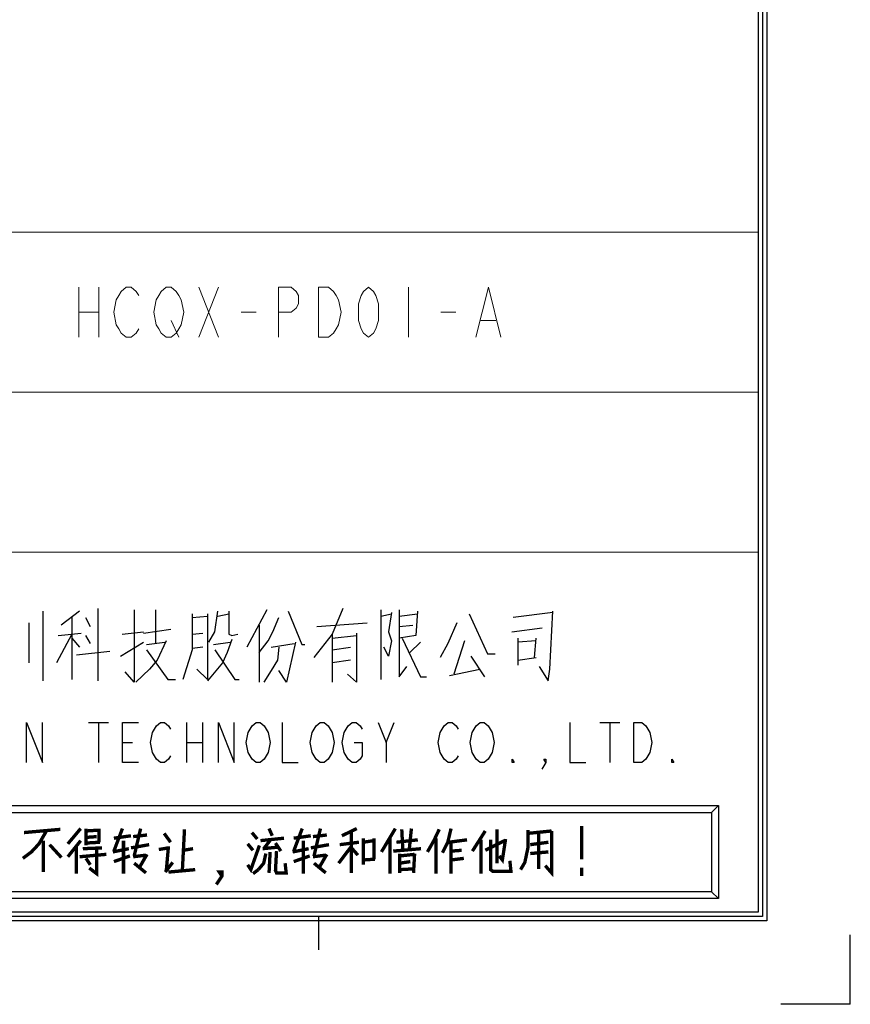
# Model space of a CAD drawing. Units: millimetres. Extents: x 0 to 420, y 0 to 295.
# Drawn here: x 378 to 420, y 0 to 50 of the extents above; entities that cross this region are included whole.
import ezdxf

# ---------------------------------------------------------------- set-up
doc = ezdxf.new("R2010")
doc.units = ezdxf.units.MM
doc.header["$LTSCALE"] = 23.1
doc.header["$MEASUREMENT"] = 0
doc.layers.get('0').update_dxf_attribs({"lineweight": 18})
doc.layers.add('HCQX-PD01-A_DXF_FORMAT', color=7, linetype='Continuous')
doc.styles.get("Standard").update_dxf_attribs({"font": 'isocp3.shx', "bigfont": 'gbcbig.shx'})

# ---------------------------------------------------------------- blocks, each defined once
blk = doc.blocks.new('*T229')
at = {"color": 0, "linetype": 'ByBlock', "lineweight": -2}
for p, q in [((0, 0), (130, 0)), ((0, 0), (0, -34)), ((10, 0), (10, -16)), ((33, 0), (33, -34)), ((41, 0), (41, -16)), ((67, 0), (67, -34)), ((83, 0), (83, -16)), ((130, 0), (130, -34)), ((0, -8), (130, -8)), ((0, -16), (130, -16)), ((19, -16), (19, -34)), ((49, -16), (49, -34)), ((0, -24), (67, -24)), ((0, -34), (130, -34))]:
    blk.add_line(p, q, dxfattribs=at)
at = {"color": 0, "linetype": 'Continuous', "char_height": 2.5}
for s, insert, width, attachment_point in [('{\\ftxt.shx;\\W2.400000;\\H2.500000; }\\P{\\ftxt.shx;\\W4.000000;\\H2.000000; }', (5, -0.06), 9.88, 2), ('{\\ftxt.shx;\\W2.400000;\\H2.500000; }\\P{\\ftxt.shx;\\W3.200000;\\H2.000000; }', (37, -0.06), 7.88, 2), ('{\\ftxt.shx;\\W2.400000;\\H2.500000; }', (21.5, -4), 22.88, 5), ('{\\ftxt.shx;\\W8.000000;\\H2.500000; }', (54, -4), 25.88, 5), ('{\\ftxt.shx;\\W5.600000;\\H2.500000; }\\P{\\ftxt.shx;\\W7.200000;\\H2.000000; }', (75, -4), 15.88, 5), ('{\\ftxt.shx;\\W8.800000;\\H2.500000; }', (106.5, -4), 46.88, 5), ('{\\ftxt.shx;\\W2.400000;\\H2.500000; }\\P{\\ftxt.shx;\\W3.200000;\\H2.000000; }', (5, -12), 9.88, 5), ('{\\ftxt.shx;\\W1.600000;\\H2.500000; }', (21.5, -12), 22.88, 5), ('{\\ftxt.shx;\\W2.400000;\\H2.500000; }\\P{\\ftxt.shx;\\W4.000000;\\H2.000000; }', (37, -12), 7.88, 5), ('{\\ftxt.shx;\\W4.000000;\\H2.500000; }', (54, -12), 25.88, 5), ('{\\ftxt.shx;\\W5.600000;\\H2.500000; }\\P{\\ftxt.shx;\\W7.200000;\\H2.000000; }', (75, -12), 15.88, 5), ('{\\ftxt.shx;\\W0.800000;\\H2.500000; }', (106.5, -12), 46.88, 5), ('{\\ftxt.shx;\\W4.800000;\\H2.500000; }\\P{\\ftxt.shx;\\W8.800000;\\H2.000000; }', (9.5, -16.06), 18.88, 2), ('{\\ftxt.shx;\\W3.200000;\\H2.500000; }\\P{\\ftxt.shx;\\W6.400000;\\H2.000000; }', (26, -16.06), 13.88, 2), ('{\\ftxt.shx;\\W3.200000;\\H2.500000; }\\P{\\ftxt.shx;\\W8.000000;\\H2.000000; }', (41, -16.06), 15.88, 2), ('{\\ftxt.shx;\\W3.200000;\\H2.500000; }\\P{\\ftxt.shx;\\W8.800000;\\H2.000000; }', (58, -16.06), 17.88, 2), ('{\\ftxt.shx;\\W0.800000;\\H2.500000; }', (9.5, -29), 18.88, 5), ('{\\ftxt.shx;\\W2.400000;\\H2.500000; }', (26, -29), 13.88, 5), ('{\\ftxt.shx;\\W0.800000;\\H2.500000; }', (41, -29), 15.88, 5), ('{\\ftxt.shx;\\W0.800000;\\H2.500000; }', (58, -29), 17.88, 5)]:
    blk.add_mtext(s, dxfattribs=dict(at, insert=insert, width=width, attachment_point=attachment_point))

msp = doc.modelspace()

# ---------------------------------------------------------------- linework, layer by layer
at = {"color": 2, "linetype": 'Continuous'}
for p, q in [((381.383, 36.14), (381.383, 33.64)), ((382.383, 36.14), (382.383, 33.64)), ((387.383, 36.14), (388.383, 33.64)), ((387.383, 33.64), (388.383, 36.14)), ((397.883, 36.14), (397.883, 33.64)), ((381.383, 34.89), (382.383, 34.89)), ((389.508, 34.89), (390.258, 34.89)), ((399.508, 34.89), (400.258, 34.89)), ((386.008, 34.473), (386.383, 33.64)), ((401.508, 34.473), (402.258, 34.473))]:
    msp.add_line(p, q, dxfattribs=at)
for points in [[(384.383, 34.056), (384.258, 33.848), (384.008, 33.64), (383.758, 33.64), (383.508, 33.848), (383.383, 34.056), (383.258, 34.265), (383.133, 34.89), (383.258, 35.515), (383.383, 35.723), (383.508, 35.931), (383.758, 36.14), (384.008, 36.14), (384.258, 35.931), (384.383, 35.723)], [(386.383, 34.056), (386.258, 33.848), (386.008, 33.64), (385.758, 33.64), (385.508, 33.848), (385.383, 34.056), (385.258, 34.265), (385.133, 34.89), (385.258, 35.515), (385.383, 35.723), (385.508, 35.931), (385.758, 36.14), (386.008, 36.14), (386.258, 35.931), (386.383, 35.723), (386.508, 35.515), (386.633, 34.89), (386.508, 34.265), (386.383, 34.056)], [(391.383, 33.64), (391.383, 36.14), (392.008, 36.14), (392.258, 35.931), (392.383, 35.723), (392.383, 35.306), (392.258, 35.098), (392.008, 34.89), (391.383, 34.89)], [(393.383, 36.14), (393.883, 36.14), (394.133, 35.931), (394.258, 35.723), (394.383, 35.515), (394.508, 34.89), (394.383, 34.265), (394.258, 34.056), (394.133, 33.848), (393.883, 33.64), (393.383, 33.64), (393.383, 36.14)], [(395.883, 33.64), (395.633, 33.848), (395.508, 34.056), (395.383, 34.473), (395.383, 35.306), (395.508, 35.723), (395.633, 35.931), (395.883, 36.14), (396.133, 35.931), (396.258, 35.723), (396.383, 35.306), (396.383, 34.473), (396.258, 34.056), (396.133, 33.848), (395.883, 33.64)], [(401.258, 33.64), (401.883, 36.14), (402.508, 33.64)]]:
    msp.add_lwpolyline(points, dxfattribs=at)
at = {"layer": 'HCQX-PD01-A_DXF_FORMAT', "color": 7, "linetype": 'Continuous'}
for p, q in [((415.606, 290.257), (415.606, 4.667)), ((415.828, 290.479), (415.828, 4.445)), ((415.383, 290.035), (415.383, 4.889)), ((354.591, 10.215), (413.394, 10.215)), ((354.939, 9.867), (413.046, 9.867)), ((413.394, 10.215), (413.046, 9.867)), ((413.046, 9.867), (413.046, 5.905)), ((413.394, 10.215), (413.394, 5.558)), ((413.394, 5.558), (354.591, 5.558)), ((413.046, 5.905), (354.939, 5.905)), ((413.394, 5.558), (413.046, 5.905)), ((415.828, 4.445), (4.223, 4.445)), ((415.606, 4.667), (4.445, 4.667)), ((415.383, 4.889), (4.667, 4.889)), ((393.381, 4.667), (393.381, 3)), ((420, 0.273), (420, 3.75)), ((420, 0.273), (416.523, 0.273))]:
    msp.add_line(p, q, dxfattribs=at)
at = {"layer": 'HCQX-PD01-A_DXF_FORMAT', "color": 2, "linetype": 'Continuous'}
for p, q in [((379.588, 19.94), (379.588, 16.456)), ((381.417, 19.94), (380.503, 19.23)), ((382.331, 20.069), (382.331, 16.456)), ((385.227, 20.005), (385.227, 18.327)), ((388.35, 19.682), (388.884, 19.811)), ((390.788, 20.005), (389.798, 18.134)), ((396.503, 20.005), (396.503, 16.521)), ((396.503, 19.682), (397.036, 19.811)), ((397.036, 19.875), (396.884, 18.908)), ((397.417, 19.682), (398.331, 19.811)), ((405.112, 19.875), (403.131, 19.617)), ((378.903, 17.359), (378.903, 19.359)), ((381.036, 19.617), (381.036, 16.521)), ((381.722, 19.617), (381.95, 19.166)), ((387.055, 19.617), (387.817, 19.682)), ((390.408, 19.23), (390.408, 16.392)), ((393.303, 19.166), (395.817, 19.359)), ((397.417, 19.166), (398.103, 19.23)), ((381.036, 18.779), (380.274, 17.359)), ((380.35, 18.714), (381.493, 18.843)), ((383.55, 18.779), (384.617, 18.908)), ((384.617, 18.843), (385.988, 19.037)), ((387.055, 18.779), (387.588, 18.843)), ((394.065, 18.779), (394.065, 16.392)), ((403.055, 18.908), (404.579, 19.101)), ((381.036, 18.585), (381.417, 18.134)), ((381.722, 18.714), (381.95, 18.327)), ((383.474, 17.682), (384.617, 18.392)), ((384.769, 18.263), (385.684, 18.392)), ((388.122, 18.263), (388.96, 18.392)), ((391.017, 18.134), (392.16, 18.327)), ((394.065, 18.585), (395.284, 18.714)), ((398.484, 18.392), (397.95, 17.875)), ((400.693, 18.456), (400.16, 16.779)), ((403.36, 18.585), (403.36, 17.23)), ((404.274, 18.456), (403.36, 18.392)), ((404.198, 17.617), (404.274, 18.585)), ((381.265, 17.746), (382.941, 17.94)), ((387.588, 18.134), (387.055, 18.069)), ((394.065, 18.005), (394.979, 18.134)), ((388.579, 17.359), (387.817, 16.456)), ((394.979, 17.488), (394.065, 17.359)), ((400.998, 17.682), (401.684, 16.65)), ((403.36, 17.488), (404.274, 17.617)), ((399.931, 16.714), (401.455, 17.037)), ((381.867, 14.369), (382.867, 14.369)), ((382.367, 14.369), (382.367, 12.369)), ((386.767, 14.369), (386.767, 12.369)), ((387.567, 14.369), (387.567, 12.369)), ((396.767, 13.369), (397.167, 14.369)), ((407.467, 14.369), (408.467, 14.369)), ((407.967, 14.369), (407.967, 12.369)), ((383.567, 13.369), (384.067, 13.369)), ((386.767, 13.369), (387.567, 13.369))]:
    msp.add_line(p, q, dxfattribs=at)
for points in [[(384.16, 20.005), (384.16, 16.392), (383.703, 16.908)], [(387.055, 19.811), (387.055, 18.005), (386.598, 16.521)], [(387.817, 19.811), (387.817, 16.521), (387.284, 17.037)], [(387.893, 18.392), (388.198, 18.908), (388.35, 19.94)], [(388.884, 19.94), (388.884, 18.779), (389.036, 18.714), (389.341, 18.779)], [(391.855, 19.94), (392.541, 18.263), (392.693, 18.263)], [(394.598, 20.069), (394.065, 18.779), (393.15, 17.617)], [(397.417, 20.005), (397.417, 16.65), (397.798, 17.166)], [(398.331, 19.94), (398.255, 18.714), (397.417, 18.585)], [(400.922, 19.811), (401.836, 17.811), (402.217, 17.811)], [(404.427, 17.166), (404.884, 16.456), (404.96, 17.037), (405.112, 19.94)], [(390.408, 17.875), (390.865, 18.456), (391.093, 18.908), (391.398, 19.617)], [(400.312, 19.359), (399.855, 18.327), (399.474, 17.617)], [(395.284, 18.843), (395.284, 16.392), (394.827, 16.779)], [(396.884, 18.908), (397.036, 18.456), (396.884, 17.682), (396.655, 18.134)], [(385.76, 18.456), (385.303, 17.488), (384.922, 17.037), (384.236, 16.392)], [(389.036, 18.521), (388.808, 17.875), (388.579, 17.359)], [(392.236, 18.392), (391.779, 16.392), (391.398, 16.972)], [(397.569, 18.585), (398.484, 16.65), (398.788, 16.65)], [(384.769, 18.005), (385.836, 16.521), (386.217, 16.521)], [(388.198, 18.005), (389.188, 16.521), (389.417, 16.521)], [(391.398, 18.134), (391.322, 17.488), (391.017, 16.972), (390.636, 16.392)], [(378.767, 12.369), (378.767, 14.369), (379.567, 12.369), (379.567, 14.369)], [(384.367, 12.369), (383.567, 12.369), (383.567, 14.369), (384.367, 14.369)], [(385.267, 12.536), (385.067, 12.869), (384.967, 13.369), (385.067, 13.869), (385.167, 14.036), (385.267, 14.203), (385.467, 14.369), (385.667, 14.369), (385.867, 14.203), (385.967, 14.036)], [(388.367, 12.369), (388.367, 14.369), (389.167, 12.369), (389.167, 14.369)], [(390.067, 12.536), (389.867, 12.869), (389.767, 13.369), (389.867, 13.869), (389.967, 14.036), (390.067, 14.203), (390.267, 14.369), (390.467, 14.369), (390.667, 14.203), (390.767, 14.036), (390.867, 13.869), (390.967, 13.369), (390.867, 12.869), (390.667, 12.536)], [(391.567, 14.369), (391.567, 12.369), (392.367, 12.369)], [(393.267, 12.536), (393.067, 12.869), (392.967, 13.369), (393.067, 13.869), (393.167, 14.036), (393.267, 14.203), (393.467, 14.369), (393.667, 14.369), (393.867, 14.203), (393.967, 14.036), (394.067, 13.869), (394.167, 13.369), (394.067, 12.869), (393.867, 12.536)], [(394.867, 12.536), (394.667, 12.869), (394.567, 13.369), (394.667, 13.869), (394.767, 14.036), (394.867, 14.203), (395.067, 14.369), (395.267, 14.369), (395.467, 14.203), (395.567, 14.036)], [(396.367, 14.369), (396.767, 13.369), (396.767, 12.369)], [(399.667, 12.536), (399.467, 12.869), (399.367, 13.369), (399.467, 13.869), (399.567, 14.036), (399.667, 14.203), (399.867, 14.369), (400.067, 14.369), (400.267, 14.203), (400.367, 14.036)], [(401.267, 12.536), (401.067, 12.869), (400.967, 13.369), (401.067, 13.869), (401.167, 14.036), (401.267, 14.203), (401.467, 14.369), (401.667, 14.369), (401.867, 14.203), (401.967, 14.036), (402.067, 13.869), (402.167, 13.369), (402.067, 12.869)], [(405.967, 14.369), (405.967, 12.369), (406.767, 12.369)], [(409.167, 14.369), (409.567, 14.369), (409.767, 14.203), (409.867, 14.036), (409.967, 13.869), (410.067, 13.369), (409.967, 12.869)], [(409.967, 12.869), (409.767, 12.536), (409.567, 12.369), (409.167, 12.369), (409.167, 14.369)], [(395.167, 13.369), (395.567, 13.369), (395.567, 12.703), (395.467, 12.536), (395.267, 12.369), (395.067, 12.369), (394.867, 12.536)], [(402.067, 12.869), (401.867, 12.536), (401.667, 12.369), (401.467, 12.369), (401.267, 12.536)], [(385.967, 12.703), (385.867, 12.536), (385.667, 12.369), (385.467, 12.369), (385.267, 12.536)], [(390.667, 12.536), (390.467, 12.369), (390.267, 12.369), (390.067, 12.536)], [(393.867, 12.536), (393.667, 12.369), (393.467, 12.369), (393.267, 12.536)], [(400.367, 12.703), (400.267, 12.536), (400.067, 12.369), (399.867, 12.369), (399.667, 12.536)], [(403.167, 12.369), (403.067, 12.369), (403.067, 12.536), (403.167, 12.369)], [(404.767, 12.369), (404.667, 12.536), (404.767, 12.536), (404.767, 12.369), (404.567, 12.036)], [(411.167, 12.369), (411.067, 12.369), (411.067, 12.536), (411.167, 12.369)]]:
    msp.add_lwpolyline(points, dxfattribs=at)
at = {"layer": 'HCQX-PD01-A_DXF_FORMAT', "color": 2, "linetype": 'Continuous', "const_width": 0.167}
for points in [[(379.763, 8.943), (379.388, 8.298), (379.013, 7.895), (378.584, 7.573)], [(378.638, 8.863), (380.459, 9.024)], [(381.477, 9.064), (380.834, 8.298)], [(381.745, 9.064), (381.745, 8.218)], [(381.745, 8.943), (382.388, 8.984)], [(382.388, 9.064), (382.388, 8.379)], [(383.138, 7.935), (383.566, 9.064)], [(384.477, 9.064), (384.155, 7.693)], [(385.655, 8.823), (385.977, 8.379)], [(386.673, 9.024), (386.566, 6.968)], [(390.048, 8.863), (390.316, 8.54)], [(390.905, 9.064), (391.066, 8.702)], [(392.138, 7.935), (392.566, 9.064)], [(393.477, 9.064), (393.155, 7.693)], [(394.548, 8.702), (395.298, 9.064)], [(395.03, 8.903), (395.03, 6.847)], [(397.227, 9.064), (396.53, 7.895)], [(397.548, 9.024), (397.602, 7.976)], [(398.03, 9.064), (397.923, 8.016)], [(399.423, 9.024), (399.155, 8.46)], [(400.013, 9.064), (399.852, 8.379), (399.584, 7.855)], [(401.727, 8.943), (401.084, 7.935)], [(402.316, 9.024), (402.316, 7.331)], [(403.495, 7.008), (403.709, 7.371), (403.87, 8.137), (403.87, 8.984)], [(403.87, 8.823), (405.048, 8.943)], [(404.405, 7.048), (404.405, 8.823)], [(405.048, 8.943), (405.048, 6.847), (404.727, 7.21)], [(406.548, 9.185), (406.548, 7.519)], [(379.602, 8.46), (379.602, 6.887)], [(381.477, 8.46), (380.834, 7.653)], [(381.745, 8.621), (382.28, 8.661)], [(382.441, 8.379), (381.745, 8.339)], [(383.138, 8.581), (383.995, 8.702)], [(383.62, 8.46), (383.62, 6.806)], [(384.102, 8.661), (384.798, 8.742)], [(390.102, 7.976), (389.834, 8.298)], [(391.655, 8.581), (390.477, 8.46)], [(390.638, 8.056), (391.013, 8.54)], [(391.495, 7.935), (391.227, 8.339)], [(392.138, 8.581), (392.995, 8.702)], [(392.62, 8.46), (392.62, 6.806)], [(393.102, 8.661), (393.798, 8.742)], [(395.405, 8.379), (394.441, 8.258)], [(395.62, 8.581), (395.62, 7.25)], [(396.155, 8.46), (395.62, 8.379)], [(396.155, 7.532), (396.155, 8.581)], [(396.959, 8.581), (396.959, 6.806)], [(397.28, 8.379), (398.352, 8.5)], [(399.155, 8.46), (398.834, 7.895)], [(399.263, 8.581), (399.263, 6.806)], [(399.905, 8.379), (400.816, 8.5)], [(400.013, 8.379), (400.013, 6.806)], [(401.513, 8.5), (401.513, 6.806)], [(402.691, 8.46), (401.727, 7.976)], [(401.995, 8.5), (401.995, 7.008), (402.102, 6.927), (403.013, 6.927), (402.959, 7.452)], [(402.745, 8.54), (402.584, 7.492), (402.423, 7.693)], [(403.977, 8.258), (404.888, 8.379)], [(379.923, 8.258), (380.513, 7.613)], [(381.263, 8.177), (381.263, 6.806)], [(382.548, 8.097), (381.584, 8.056)], [(382.28, 8.097), (382.28, 6.806), (381.905, 7.089)], [(383.084, 7.895), (383.888, 8.056)], [(383.995, 8.097), (384.905, 8.258)], [(385.388, 8.016), (385.87, 8.097)], [(385.87, 8.177), (385.763, 6.968)], [(386.62, 7.976), (387.102, 8.056)], [(390.423, 8.218), (389.995, 7.008), (389.834, 7.25)], [(390.37, 7.008), (390.638, 7.331), (390.745, 7.814)], [(391.388, 8.137), (390.584, 8.056)], [(390.959, 7.895), (390.905, 6.847)], [(391.709, 7.331), (391.763, 6.847), (391.28, 6.847), (391.227, 6.968), (391.28, 7.935)], [(392.084, 7.895), (392.888, 8.056)], [(392.995, 8.097), (393.905, 8.258)], [(394.388, 7.331), (395.03, 8.177)], [(395.03, 8.097), (395.352, 7.734)], [(397.12, 7.935), (398.513, 8.056)], [(397.441, 7.814), (397.441, 6.847)], [(398.191, 7.814), (398.138, 6.847)], [(400.013, 7.935), (400.548, 7.976)], [(404.888, 7.895), (403.977, 7.814)], [(381.423, 7.653), (382.763, 7.774)], [(381.745, 7.573), (381.959, 7.25)], [(383.138, 7.411), (383.941, 7.693)], [(384.102, 7.653), (384.745, 7.734)], [(384.155, 7.331), (384.745, 6.847)], [(384.798, 7.774), (384.423, 7.129)], [(385.709, 6.887), (386.084, 7.371)], [(392.138, 7.411), (392.941, 7.693)], [(393.102, 7.653), (393.745, 7.734)], [(393.155, 7.331), (393.745, 6.847)], [(393.798, 7.774), (393.423, 7.129)], [(395.62, 7.492), (396.209, 7.532)], [(397.441, 7.693), (398.191, 7.774)], [(397.441, 7.331), (397.977, 7.411)], [(400.655, 7.573), (400.013, 7.492)], [(385.87, 6.887), (387.209, 7.008)], [(388.548, 6.685), (388.408, 6.894), (388.548, 6.894), (388.548, 6.685), (388.267, 6.269)], [(390.37, 7.008), (390.102, 6.806)], [(397.441, 7.008), (398.138, 7.048)], [(406.548, 7.102), (406.548, 6.685)]]:
    msp.add_lwpolyline(points, dxfattribs=at)

# ---------------------------------------------------------------- block references
msp.add_blockref('*T229', (285.383, 38.89))

doc.saveas('drawing.dxf')
